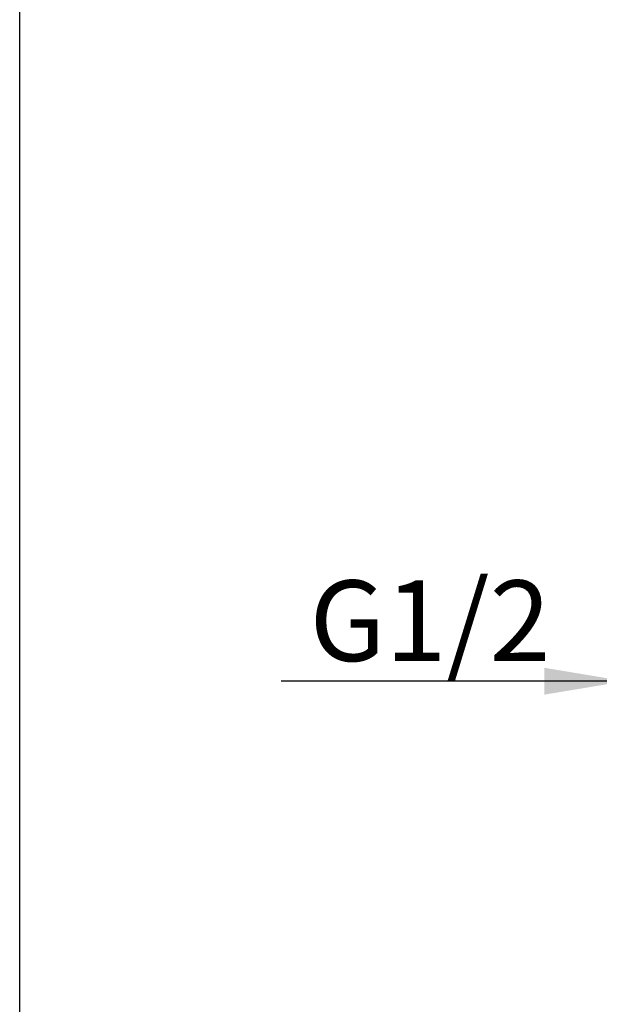
# Model space of a CAD drawing. Units: millimetres. Extents: x 6 to 291, y 5 to 413.
# Drawn here: x 6 to 49, y 84 to 157 of the extents above; entities that cross this region are included whole.
import ezdxf
from ezdxf.enums import TextEntityAlignment as Align

# ---------------------------------------------------------------- set-up
doc = ezdxf.new("R2010")
doc.units = ezdxf.units.MM
doc.layers.add('Default', color=7, linetype='Continuous')
doc.styles.add('SEACAD_Arial', font='arial.ttf')
doc.dimstyles.new('TPI_1_4', dxfattribs={"dimtxt": 6, "dimasz": 6, "dimexe": 3, "dimexo": 0, "dimgap": 1.5, "dimtad": 0, "dimtih": 1, "dimtoh": 1, "dimdec": 0, "dimlfac": 4, "dimtxsty": 'SEACAD_Arial', "dimblk1": '_SE_FILLED', "dimblk2": '_SE_FILLED', "dimsah": 1, "dimcen": 3, "dimadec": 0, "dimazin": 0, "dimtfac": 0.7, "dimtdec": 3, "dimtofl": 0, "dimtmove": 1, "dimatfit": 3, "dimfxl": 1, "dimtolj": 1, "dimarcsym": 0})

# ---------------------------------------------------------------- blocks, each defined once
blk = doc.blocks.new('DMBLK21')
at = {"layer": 'Default', "linetype": 'Continuous'}
for points in [[(44.622, 106.676), (50.622, 107.676), (44.622, 108.676)], [(61.86, 106.676), (61.86, 108.676), (55.86, 107.676)]]:
    blk.add_hatch(color=7, dxfattribs=at).paths.add_polyline_path(points)
at = {"layer": 'Default', "color": 7, "linetype": 'Continuous'}
for p, q in [((50.622, 121.031), (50.622, 104.676)), ((55.86, 121.031), (55.86, 104.676)), ((50.622, 107.676), (25.056, 107.676)), ((67.86, 107.676), (55.86, 107.676))]:
    blk.add_line(p, q, dxfattribs=at)
at = {"layer": 'Default', "color": 7, "linetype": 'Continuous', "style": 'SEACAD_Arial'}
blk.add_text('G1/2', height=6, dxfattribs=at).set_placement((27.156, 115.176), align=Align.TOP_LEFT)
blk = doc.blocks.new('_SE_FILLED')
at = {"color": 0}
blk.add_line((0, 0), (-1, 0), dxfattribs=at)
blk.add_solid([(0, 0), (-1, -0.1665), (-1, 0.1665), (0, 0)], dxfattribs=at)

msp = doc.modelspace()

# ---------------------------------------------------------------- linework, layer by layer
at = {"layer": 'Default', "color": 7, "linetype": 'Continuous'}
msp.add_line((5.6, 5.02), (5.6, 413), dxfattribs=at)

# ---------------------------------------------------------------- dimensions: what is measured, and where the dimension line sits
dim = msp.add_linear_dim(base=(50.622, 107.676), p1=(55.86, 121.031), p2=(50.622, 121.031), text='\\A1;G1/2 {}', dimstyle='TPI_1_4', override={"dimtmove": 0}, dxfattribs=at)
dim.commit()
dim.dimension.update_dxf_attribs({"geometry": 'DMBLK21', "text_midpoint": (48.717, 107.676), "dimtype": 160})

doc.saveas('drawing.dxf')
